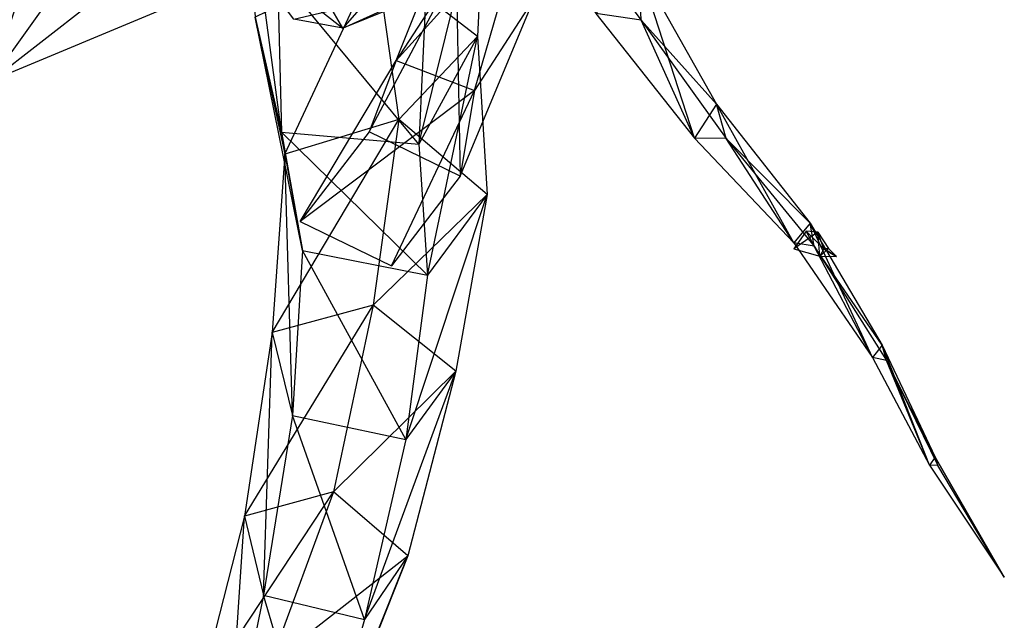
# Model space of a CAD drawing. Units: metres. Extents: x -76 to 53, y -109 to 100.
# Drawn here: x -20 to 31, y -39 to -8 of the extents above; entities that cross this region are included whole.
import ezdxf

# ---------------------------------------------------------------- set-up
doc = ezdxf.new("R2010")
doc.units = ezdxf.units.M

msp = doc.modelspace()

# ---------------------------------------------------------------- linework, layer by layer
for points in [[(-18.455124, 0.901886, 66.372086), (-27.452728, -4.163025, 75.9142), (-25.761734, -9.045227, 74.553589)], [(-18.455124, 0.901886, 66.372086), (-16.579926, -4.809937, 65.328796), (-25.761734, -9.045227, 74.553589)], [(-7.986237, 0.525894, 32.171799), (-6.278625, -5.558731, 27.765289), (-6.076324, -13.776825, 39.987686)], [(-7.986237, 0.525894, 32.171799), (-7.432236, -7.832138, 43.751495), (-6.076324, -13.776825, 39.987686)], [(4.450699, -0.567429, 31.343491), (4.060394, -8.829132, 42.217499), (-1.167435, -4.774231, 45.129486)], [(4.450699, -0.567429, 31.343491), (1.407791, -6.234436, 27.253387), (1.026398, -14.393036, 39.039795)], [(4.450699, -0.567429, 31.343491), (4.060394, -8.829132, 42.217499), (1.026398, -14.393036, 39.039795)], [(-6.600433, -2.002136, 13.891586), (-8.225525, -4.204437, 28.831085), (-2.891037, -8.397934, 29.503098)], [(-6.600433, -2.002136, 13.891586), (-1.485733, -6.758026, 14.039688), (-2.891037, -8.397934, 29.503098)], [(2.965591, -5.267838, 59.877792), (-0.134827, -10.072525, 65.010391), (3.140198, -1.865433, 73.370087)], [(-0.134827, -10.072525, 65.010391), (3.140198, -1.865433, 73.370087), (6.472794, -2.721039, 74.128891)], [(7.71109, -1.638336, 69.26059), (12.530685, -7.98143, 75.453094), (12.407486, -5.192825, 78.838196)], [(7.71109, -1.638336, 69.26059), (12.530685, -7.98143, 75.453094), (10.181091, -7.627838, 77.766495)], [(-0.134827, -10.072525, 65.010391), (3.906494, -11.612137, 65.117889), (6.472794, -2.721039, 74.128891)], [(7.007095, -6.807434, 59.985291), (3.906494, -11.612137, 65.117889), (6.472794, -2.721039, 74.128891)], [(-10.812927, -3.096329, 72.3508), (-11.856735, -7.281128, 69.023895), (-21.090729, -11.119537, 77.029785)], [(-10.812927, -3.096329, 72.3508), (-19.894836, -7.519424, 79.920685), (-21.090729, -11.119537, 77.029785)], [(-8.225525, -4.204437, 28.831085), (-2.891037, -8.397934, 29.503098), (-5.431229, -7.930038, 44.714691)], [(-16.579926, -4.809937, 65.328796), (-25.761734, -9.045227, 74.553589), (-21.090729, -11.119537, 77.029785)], [(-16.579926, -4.809937, 65.328796), (-11.856735, -7.281128, 69.023895), (-21.090729, -11.119537, 77.029785)], [(-1.167435, -4.774231, 45.129486), (-7.432236, -7.832138, 43.751495), (-5.899933, -14.90593, 55.377792)], [(-1.167435, -4.774231, 45.129486), (0.001297, -13.115433, 57.524597), (-5.899933, -14.90593, 55.377792)], [(5.114487, -4.755936, 15.147995), (-1.485733, -6.758026, 14.039688), (-2.891037, -8.397934, 29.503098)], [(5.114487, -4.755936, 15.147995), (3.382294, -5.838226, 30.270294), (-2.891037, -8.397934, 29.503098)], [(4.060394, -8.829132, 42.217499), (-1.167435, -4.774231, 45.129486), (0.001297, -13.115433, 57.524597)], [(-6.278625, -5.558731, 27.765289), (1.407791, -6.234436, 27.253387), (1.026398, -14.393036, 39.039795)], [(-6.278625, -5.558731, 27.765289), (-6.076324, -13.776825, 39.987686), (1.026398, -14.393036, 39.039795)], [(3.172287, -16.041138, 51.0625), (-1.545731, -13.744232, 51.143692), (2.965591, -5.267838, 59.877792)], [(-1.545731, -13.744232, 51.143692), (2.965591, -5.267838, 59.877792), (-0.134827, -10.072525, 65.010391)], [(3.172287, -16.041138, 51.0625), (7.007095, -6.807434, 59.985291), (2.965591, -5.267838, 59.877792)], [(12.407486, -5.192825, 78.838196), (10.181091, -7.627838, 77.766495), (15.281387, -14.072128, 83.12059)], [(12.530685, -7.98143, 75.453094), (12.407486, -5.192825, 78.838196), (16.410599, -12.318039, 83.877487)], [(12.407486, -5.192825, 78.838196), (16.410599, -12.318039, 83.877487), (15.281387, -14.072128, 83.12059)], [(3.382294, -5.838226, 30.270294), (-2.891037, -8.397934, 29.503098), (-5.431229, -7.930038, 44.714691)], [(3.172287, -16.041138, 51.0625), (7.007095, -6.807434, 59.985291), (3.906494, -11.612137, 65.117889)], [(12.530685, -7.98143, 75.453094), (10.181091, -7.627838, 77.766495), (15.281387, -14.072128, 83.12059)], [(-7.432236, -7.832138, 43.751495), (-6.076324, -13.776825, 39.987686), (-4.985031, -19.882828, 51.164795)], [(-7.432236, -7.832138, 43.751495), (-5.899933, -14.90593, 55.377792), (-4.985031, -19.882828, 51.164795)], [(12.530685, -7.98143, 75.453094), (16.918396, -14.102737, 81.771591), (16.410599, -12.318039, 83.877487)], [(12.530685, -7.98143, 75.453094), (16.918396, -14.102737, 81.771591), (15.281387, -14.072128, 83.12059)], [(4.060394, -8.829132, 42.217499), (4.563187, -16.985626, 54.638397), (0.001297, -13.115433, 57.524597)], [(4.060394, -8.829132, 42.217499), (1.026398, -14.393036, 39.039795), (1.481598, -21.168228, 50.707794)], [(4.060394, -8.829132, 42.217499), (4.563187, -16.985626, 54.638397), (1.481598, -21.168228, 50.707794)], [(-1.545731, -13.744232, 51.143692), (-5.107727, -18.382126, 58.402786), (-0.134827, -10.072525, 65.010391)], [(-5.107727, -18.382126, 58.402786), (-0.134827, -10.072525, 65.010391), (3.906494, -11.612137, 65.117889)], [(-5.107727, -18.382126, 58.402786), (-0.389725, -20.679031, 58.321487), (3.906494, -11.612137, 65.117889)], [(3.172287, -16.041138, 51.0625), (-0.389725, -20.679031, 58.321487), (3.906494, -11.612137, 65.117889)], [(16.410599, -12.318039, 83.877487), (15.281387, -14.072128, 83.12059), (20.417786, -19.489929, 89.039886)], [(16.918396, -14.102737, 81.771591), (16.410599, -12.318039, 83.877487), (21.249588, -18.468231, 89.520996)], [(16.410599, -12.318039, 83.877487), (21.249588, -18.468231, 89.520996), (20.417786, -19.489929, 89.039886)], [(0.001297, -13.115433, 57.524597), (-5.899933, -14.90593, 55.377792), (-6.558838, -24.116425, 65.426788)], [(0.001297, -13.115433, 57.524597), (-1.338928, -22.702133, 67.855896), (-6.558838, -24.116425, 65.426788)], [(4.563187, -16.985626, 54.638397), (0.001297, -13.115433, 57.524597), (-1.338928, -22.702133, 67.855896)], [(-6.076324, -13.776825, 39.987686), (1.026398, -14.393036, 39.039795), (1.481598, -21.168228, 50.707794)], [(-6.076324, -13.776825, 39.987686), (-4.985031, -19.882828, 51.164795), (1.481598, -21.168228, 50.707794)], [(16.918396, -14.102737, 81.771591), (15.281387, -14.072128, 83.12059), (20.417786, -19.489929, 89.039886)], [(16.918396, -14.102737, 81.771591), (21.468491, -19.658829, 88.224197), (21.249588, -18.468231, 89.520996)], [(16.918396, -14.102737, 81.771591), (21.468491, -19.658829, 88.224197), (20.417786, -19.489929, 89.039886)], [(-5.899933, -14.90593, 55.377792), (-6.558838, -24.116425, 65.426788), (-5.506836, -28.415833, 61.408493)], [(-5.899933, -14.90593, 55.377792), (-4.985031, -19.882828, 51.164795), (-5.506836, -28.415833, 61.408493)], [(4.563187, -16.985626, 54.638397), (2.938995, -26.127335, 65.338898), (-1.338928, -22.702133, 67.855896)], [(4.563187, -16.985626, 54.638397), (1.481598, -21.168228, 50.707794), (0.362991, -29.65863, 61.354095)], [(4.563187, -16.985626, 54.638397), (2.938995, -26.127335, 65.338898), (0.362991, -29.65863, 61.354095)], [(21.249588, -18.468231, 89.520996), (20.417786, -19.489929, 89.039886), (24.486694, -25.420425, 95.162399)], [(21.468491, -19.658829, 88.224197), (21.249588, -18.468231, 89.520996), (24.9814, -24.773132, 95.483688)], [(21.249588, -18.468231, 89.520996), (24.9814, -24.773132, 95.483688), (24.486694, -25.420425, 95.162399)], [(21.056885, -18.876938, 89.592896), (20.418686, -19.801025, 89.58139), (21.764099, -20.183029, 95.368088)], [(21.660294, -18.939026, 89.488388), (20.418686, -19.801025, 89.58139), (21.764099, -20.183029, 95.368088)], [(21.660294, -18.939026, 89.488388), (21.056885, -18.876938, 89.592896), (21.963791, -19.793335, 95.364899)], [(21.056885, -18.876938, 89.592896), (21.963791, -19.793335, 95.364899), (21.764099, -20.183029, 95.368088)], [(21.660294, -18.939026, 89.488388), (22.202393, -19.788437, 95.338699), (21.963791, -19.793335, 95.364899)], [(21.660294, -18.939026, 89.488388), (22.202393, -19.788437, 95.338699), (21.764099, -20.183029, 95.368088)], [(21.468491, -19.658829, 88.224197), (20.417786, -19.489929, 89.039886), (24.486694, -25.420425, 95.162399)], [(21.468491, -19.658829, 88.224197), (25.200394, -25.576431, 94.752991), (24.9814, -24.773132, 95.483688)], [(21.468491, -19.658829, 88.224197), (25.200394, -25.576431, 94.752991), (24.486694, -25.420425, 95.162399)], [(22.202393, -19.788437, 95.338699), (21.764099, -20.183029, 95.368088), (22.620789, -20.203232, 101.164597)], [(21.963791, -19.793335, 95.364899), (21.764099, -20.183029, 95.368088), (22.620789, -20.203232, 101.164597)], [(22.202393, -19.788437, 95.338699), (21.963791, -19.793335, 95.364899), (22.620789, -20.203232, 101.164597)], [(-4.985031, -19.882828, 51.164795), (-5.506836, -28.415833, 61.408493), (0.362991, -29.65863, 61.354095)], [(-4.985031, -19.882828, 51.164795), (1.481598, -21.168228, 50.707794), (0.362991, -29.65863, 61.354095)], [(-1.338928, -22.702133, 67.855896), (-6.558838, -24.116425, 65.426788), (-7.988037, -33.616425, 74.619385)], [(-1.338928, -22.702133, 67.855896), (-3.377335, -32.361832, 76.953293), (-7.988037, -33.616425, 74.619385)], [(2.938995, -26.127335, 65.338898), (-1.338928, -22.702133, 67.855896), (-3.377335, -32.361832, 76.953293)], [(-6.558838, -24.116425, 65.426788), (-7.988037, -33.616425, 74.619385), (-6.994629, -37.692429, 71.279694)], [(-6.558838, -24.116425, 65.426788), (-5.506836, -28.415833, 61.408493), (-6.994629, -37.692429, 71.279694)], [(24.9814, -24.773132, 95.483688), (24.486694, -25.420425, 95.162399), (27.433197, -30.973328, 102.134491)], [(25.200394, -25.576431, 94.752991), (24.9814, -24.773132, 95.483688), (27.715088, -30.569733, 102.357498)], [(24.9814, -24.773132, 95.483688), (27.715088, -30.569733, 102.357498), (27.433197, -30.973328, 102.134491)], [(25.200394, -25.576431, 94.752991), (24.486694, -25.420425, 95.162399), (27.433197, -30.973328, 102.134491)], [(25.200394, -25.576431, 94.752991), (27.863693, -31.003632, 101.8508), (27.715088, -30.569733, 102.357498)], [(25.200394, -25.576431, 94.752991), (27.863693, -31.003632, 101.8508), (27.433197, -30.973328, 102.134491)], [(2.938995, -26.127335, 65.338898), (0.4655, -35.662628, 75.056091), (-3.377335, -32.361832, 76.953293)], [(2.938995, -26.127335, 65.338898), (0.362991, -29.65863, 61.354095), (-1.770035, -38.957138, 71.549698)], [(2.938995, -26.127335, 65.338898), (0.4655, -35.662628, 75.056091), (-1.770035, -38.957138, 71.549698)], [(-5.506836, -28.415833, 61.408493), (-6.994629, -37.692429, 71.279694), (-1.770035, -38.957138, 71.549698)], [(-5.506836, -28.415833, 61.408493), (0.362991, -29.65863, 61.354095), (-1.770035, -38.957138, 71.549698)], [(27.715088, -30.569733, 102.357498), (27.433197, -30.973328, 102.134491), (31.292389, -36.763626, 108.242187)], [(27.863693, -31.003632, 101.8508), (27.433197, -30.973328, 102.134491), (31.292389, -36.763626, 108.242187)], [(27.863693, -31.003632, 101.8508), (27.715088, -30.569733, 102.357498), (31.292389, -36.763626, 108.242187)], [(-3.377335, -32.361832, 76.953293), (-7.988037, -33.616425, 74.619385), (-10.360626, -42.936829, 83.9142)], [(-3.377335, -32.361832, 76.953293), (-6.631027, -41.209625, 86.2202), (-10.360626, -42.936829, 83.9142)], [(0.4655, -35.662628, 75.056091), (-3.377335, -32.361832, 76.953293), (-6.631027, -41.209625, 86.2202)], [(-7.988037, -33.616425, 74.619385), (-10.360626, -42.936829, 83.9142), (-8.837128, -46.684525, 81.420685)], [(-7.988037, -33.616425, 74.619385), (-6.994629, -37.692429, 71.279694), (-8.837128, -46.684525, 81.420685)], [(0.4655, -35.662628, 75.056091), (-2.802429, -43.889938, 85.1521), (-6.631027, -41.209625, 86.2202)], [(0.4655, -35.662628, 75.056091), (-1.770035, -38.957138, 71.549698), (-4.165924, -47.273636, 82.185791)], [(0.4655, -35.662628, 75.056091), (-2.802429, -43.889938, 85.1521), (-4.165924, -47.273636, 82.185791)], [(-6.994629, -37.692429, 71.279694), (-8.837128, -46.684525, 81.420685), (-4.165924, -47.273636, 82.185791)], [(-6.994629, -37.692429, 71.279694), (-1.770035, -38.957138, 71.549698), (-4.165924, -47.273636, 82.185791)]]:
    msp.add_3dface(points)

doc.saveas('drawing.dxf')
